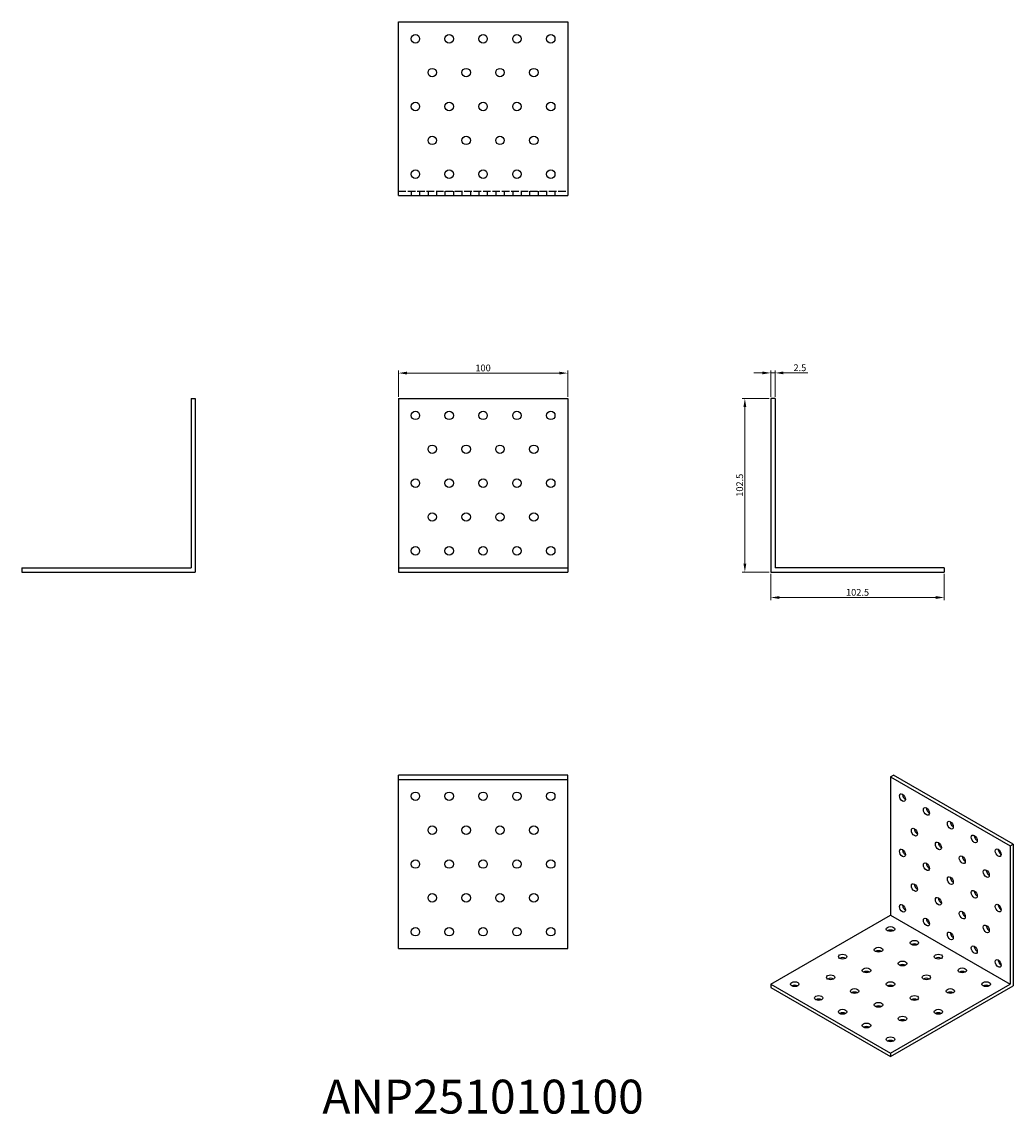
# Model space of a CAD drawing. Units: millimetres. Extents: x 328 to 913, y 128 to 774.
import ezdxf

# ---------------------------------------------------------------- set-up
doc = ezdxf.new("R2010")
doc.units = ezdxf.units.MM
doc.linetypes.add('DASHED', pattern=[0.2067, 0.1654, -0.0413])
for name, color, linetype, lineweight in [('Dimensions', 1, 'Continuous', 20), ('Hidden', 6, 'DASHED', 25), ('Part', 7, 'Continuous', 25), ('Text', 7, 'Continuous', 25)]:
    doc.layers.add(name, color=color, linetype=linetype, lineweight=lineweight)
doc.styles.add('EU_style', font='arial.ttf')
doc.dimstyles.new('Dim_2D', dxfattribs={"dimtxt": 4, "dimasz": 5, "dimexe": 1.5, "dimexo": 1, "dimgap": 1, "dimtad": 1, "dimdec": 1, "dimdsep": 46, "dimtxsty": 'EU_style', "dimcen": 2.5, "dimclrd": 256, "dimclre": 256, "dimclrt": 256, "dimadec": 0, "dimazin": 0, "dimtfac": 1, "dimtdec": 1, "dimtmove": 0, "dimatfit": 3, "dimfxl": 0, "dimtolj": 1, "dimtzin": 0, "dimlwd": -1, "dimlwe": -1, "dimarcsym": 0})

# ---------------------------------------------------------------- blocks, each defined once
blk = doc.blocks.new('*D3')
at = {"layer": 'Defpoints', "color": 0}
for p in [(650, 566.26), (550, 551.25), (650, 551.25)]:
    blk.add_point(p, dxfattribs=at)
at = {"layer": 'Dimensions'}
for p, q in [((550, 552.25), (550, 567.76)), ((555, 566.26), (645, 566.26)), ((650, 552.25), (650, 567.76))]:
    blk.add_line(p, q, dxfattribs=at)
for points in [[(555, 567.09), (555, 565.43), (550, 566.26)], [(645, 567.09), (645, 565.43), (650, 566.26)]]:
    blk.add_solid(points, dxfattribs=at)
at = {"layer": 'Dimensions', "insert": (600, 569.3), "char_height": 4, "attachment_point": 5, "style": 'EU_style'}
blk.add_mtext('\\A1;100', dxfattribs=at)
blk = doc.blocks.new('*D4')
at = {"layer": 'Defpoints', "color": 0}
for p in [(772.5, 566.36), (770, 551.25), (772.5, 551.25)]:
    blk.add_point(p, dxfattribs=at)
at = {"layer": 'Dimensions'}
for p, q in [((770, 552.25), (770, 567.86)), ((772.5, 552.25), (772.5, 567.86)), ((765, 566.36), (760, 566.36)), ((770, 566.36), (772.5, 566.36)), ((777.5, 566.36), (791.88, 566.36))]:
    blk.add_line(p, q, dxfattribs=at)
for points in [[(765, 567.2), (765, 565.53), (770, 566.36)], [(777.5, 567.2), (777.5, 565.53), (772.5, 566.36)]]:
    blk.add_solid(points, dxfattribs=at)
at = {"layer": 'Dimensions', "insert": (787.19, 569.41), "char_height": 4, "attachment_point": 5, "style": 'EU_style'}
blk.add_mtext('\\A1;2.5', dxfattribs=at)
blk = doc.blocks.new('*D5')
at = {"layer": 'Defpoints', "color": 0}
for p in [(770, 551.25), (754.68, 448.75), (770, 448.75)]:
    blk.add_point(p, dxfattribs=at)
at = {"layer": 'Dimensions'}
for p, q in [((769, 551.25), (753.18, 551.25)), ((754.68, 546.25), (754.68, 453.75)), ((769, 448.75), (753.18, 448.75))]:
    blk.add_line(p, q, dxfattribs=at)
for points in [[(753.84, 546.25), (755.51, 546.25), (754.68, 551.25)], [(753.84, 453.75), (755.51, 453.75), (754.68, 448.75)]]:
    blk.add_solid(points, dxfattribs=at)
at = {"layer": 'Dimensions', "insert": (751.63, 500), "char_height": 4, "attachment_point": 5, "rotation": 90, "style": 'EU_style'}
blk.add_mtext('\\A1;102.5', dxfattribs=at)
blk = doc.blocks.new('*D6')
at = {"layer": 'Defpoints', "color": 0}
for p in [(770, 448.75), (872.5, 448.75), (872.5, 433.69)]:
    blk.add_point(p, dxfattribs=at)
at = {"layer": 'Dimensions'}
for p, q in [((770, 447.75), (770, 432.19)), ((872.5, 447.75), (872.5, 432.19)), ((775, 433.69), (867.5, 433.69))]:
    blk.add_line(p, q, dxfattribs=at)
for points in [[(775, 434.52), (775, 432.86), (770, 433.69)], [(867.5, 434.52), (867.5, 432.86), (872.5, 433.69)]]:
    blk.add_solid(points, dxfattribs=at)
at = {"layer": 'Dimensions', "insert": (821.25, 436.73), "char_height": 4, "attachment_point": 5, "style": 'EU_style'}
blk.add_mtext('\\A1;102.5', dxfattribs=at)

msp = doc.modelspace()

# ---------------------------------------------------------------- linework, layer by layer
at = {"layer": 'Hidden', "ltscale": 26.877386}
msp.add_line((550, 673.75), (650, 673.75), dxfattribs=at)
at = {"layer": 'Hidden', "ltscale": 4.761642}
for p, q in [((557.5, 673.75), (557.5, 671.25)), ((562.5, 673.75), (562.5, 671.25)), ((567.5, 673.75), (567.5, 671.25)), ((572.5, 673.75), (572.5, 671.25)), ((577.5, 673.75), (577.5, 671.25)), ((582.5, 673.75), (582.5, 671.25)), ((587.5, 673.75), (587.5, 671.25)), ((592.5, 673.75), (592.5, 671.25)), ((597.5, 673.75), (597.5, 671.25)), ((602.5, 673.75), (602.5, 671.25)), ((607.5, 673.75), (607.5, 671.25)), ((612.5, 673.75), (612.5, 671.25)), ((617.5, 673.75), (617.5, 671.25)), ((622.5, 673.75), (622.5, 671.25)), ((627.5, 673.75), (627.5, 671.25)), ((632.5, 673.75), (632.5, 671.25)), ((637.5, 673.75), (637.5, 671.25)), ((642.5, 673.75), (642.5, 671.25))]:
    msp.add_line(p, q, dxfattribs=at)
at = {"layer": 'Part'}
for p, q in [((550, 671.25), (550, 773.75)), ((550, 773.75), (650, 773.75)), ((650, 773.75), (650, 671.25)), ((550, 671.25), (650, 671.25)), ((427.5, 551.25), (427.5, 451.25)), ((427.5, 551.25), (430, 551.25)), ((430, 551.25), (430, 448.75)), ((550, 551.25), (550, 451.25)), ((550, 551.25), (650, 551.25)), ((650, 551.25), (650, 451.25)), ((770, 551.25), (770, 448.75)), ((772.5, 551.25), (770, 551.25)), ((772.5, 551.25), (772.5, 451.25)), ((327.5, 451.25), (427.5, 451.25)), ((327.5, 451.25), (327.5, 448.75)), ((327.5, 448.75), (430, 448.75)), ((550, 451.25), (550, 448.75)), ((550, 451.25), (650, 451.25)), ((550, 448.75), (650, 448.75)), ((650, 451.25), (650, 448.75)), ((770, 448.75), (872.5, 448.75)), ((872.5, 451.25), (772.5, 451.25)), ((872.5, 451.25), (872.5, 448.75)), ((650, 328.75), (550, 328.75)), ((550, 326.25), (550, 328.75)), ((550, 226.25), (550, 326.25)), ((550, 326.25), (650, 326.25)), ((650, 326.25), (650, 328.75)), ((650, 226.25), (650, 326.25)), ((840.71, 327.73), (842.48, 328.75)), ((840.71, 327.73), (840.71, 245.98)), ((840.71, 327.73), (911.42, 287.01)), ((913.19, 288.03), (842.48, 328.75)), ((911.42, 287.01), (913.19, 288.03)), ((911.42, 287.01), (911.42, 205.26)), ((913.19, 288.03), (913.19, 204.23)), ((770, 205.26), (840.71, 245.98)), ((840.71, 245.98), (911.42, 205.26)), ((550, 226.25), (650, 226.25)), ((770, 205.26), (770, 203.21)), ((770, 205.26), (840.71, 164.54)), ((770, 203.21), (840.71, 162.49)), ((840.71, 164.54), (911.42, 205.26)), ((840.71, 162.49), (913.19, 204.23)), ((840.71, 164.54), (840.71, 162.49))]:
    msp.add_line(p, q, dxfattribs=at)
for centre in [(560, 763.75), (580, 763.75), (600, 763.75), (620, 763.75), (640, 763.75), (570, 743.75), (590, 743.75), (610, 743.75), (630, 743.75), (560, 723.75), (580, 723.75), (600, 723.75), (620, 723.75), (640, 723.75), (570, 703.75), (590, 703.75), (610, 703.75), (630, 703.75), (560, 683.75), (580, 683.75), (600, 683.75), (620, 683.75), (640, 683.75), (560, 541.25), (580, 541.25), (600, 541.25), (620, 541.25), (640, 541.25), (570, 521.25), (590, 521.25), (610, 521.25), (630, 521.25), (560, 501.25), (580, 501.25), (600, 501.25), (620, 501.25), (640, 501.25), (570, 481.25), (590, 481.25), (610, 481.25), (630, 481.25), (560, 461.25), (580, 461.25), (600, 461.25), (620, 461.25), (640, 461.25), (560, 316.25), (580, 316.25), (600, 316.25), (620, 316.25), (640, 316.25), (570, 296.25), (590, 296.25), (610, 296.25), (630, 296.25), (560, 276.25), (580, 276.25), (600, 276.25), (620, 276.25), (640, 276.25), (570, 256.25), (590, 256.25), (610, 256.25), (630, 256.25), (560, 236.25), (580, 236.25), (600, 236.25), (620, 236.25), (640, 236.25)]:
    msp.add_circle(centre, 2.5, dxfattribs=at)
for centre, major_axis, ratio in [((847.78, 315.48), (-1.25, 2.17), 0.578093), ((861.92, 307.34), (-1.25, 2.17), 0.578093), ((854.85, 295.06), (-1.25, 2.17), 0.578093), ((876.07, 299.2), (-1.25, 2.17), 0.578093), ((890.21, 291.05), (-1.25, 2.17), 0.578093), ((847.78, 282.78), (-1.25, 2.17), 0.578093), ((868.99, 286.92), (-1.25, 2.17), 0.578093), ((904.35, 282.91), (-1.25, 2.17), 0.578093), ((883.14, 278.77), (-1.25, 2.17), 0.578093), ((861.92, 274.64), (-1.25, 2.17), 0.578093), ((897.28, 270.63), (-1.25, 2.17), 0.578093), ((854.85, 262.36), (-1.25, 2.17), 0.578093), ((876.07, 266.49), (-1.25, 2.17), 0.578093), ((890.21, 258.35), (-1.25, 2.17), 0.578093), ((847.78, 250.08), (-1.25, 2.17), 0.578093), ((868.99, 254.22), (-1.25, 2.17), 0.578093), ((904.35, 250.21), (-1.25, 2.17), 0.578093), ((883.14, 246.07), (-1.25, 2.17), 0.578093), ((840.71, 237.83), (2.5, 0), 0.575862), ((861.92, 241.94), (-1.25, 2.17), 0.578093), ((897.28, 237.93), (-1.25, 2.17), 0.578093), ((876.07, 233.79), (-1.25, 2.17), 0.578093), ((833.64, 225.62), (2.5, 0), 0.575862), ((854.85, 229.69), (2.5, 0), 0.575862), ((890.21, 225.65), (-1.25, 2.17), 0.578093), ((812.43, 221.55), (2.5, 0), 0.575862), ((868.99, 221.55), (2.5, 0), 0.575862), ((904.35, 217.51), (-1.25, 2.17), 0.578093), ((826.57, 213.4), (2.5, 0), 0.575862), ((847.78, 217.47), (2.5, 0), 0.575862), ((883.14, 213.4), (2.5, 0), 0.575862), ((784.14, 205.26), (2.5, 0), 0.575862), ((805.36, 209.33), (2.5, 0), 0.575862), ((840.71, 205.26), (2.5, 0), 0.575862), ((861.92, 209.33), (2.5, 0), 0.575862), ((897.28, 205.26), (2.5, 0), 0.575862), ((819.5, 201.19), (2.5, 0), 0.575862), ((876.07, 201.19), (2.5, 0), 0.575862), ((798.28, 197.11), (2.5, 0), 0.575862), ((833.64, 193.04), (2.5, 0), 0.575862), ((854.85, 197.11), (2.5, 0), 0.575862), ((812.43, 188.97), (2.5, 0), 0.575862), ((868.99, 188.97), (2.5, 0), 0.575862), ((826.57, 180.83), (2.5, 0), 0.575862), ((847.78, 184.9), (2.5, 0), 0.575862), ((840.71, 172.68), (2.5, 0), 0.575862)]:
    msp.add_ellipse(centre, major_axis=major_axis, ratio=ratio, dxfattribs=at)
for centre, major_axis, ratio, start_param, end_param in [((849.55, 316.5), (1.25, -2.17), 0.578093, 3.925065, 5.499713), ((863.69, 308.36), (1.25, -2.17), 0.578093, 3.925065, 5.499713), ((856.62, 296.08), (1.25, -2.17), 0.578093, 3.925065, 5.499713), ((877.83, 300.21), (1.25, -2.17), 0.578093, 3.925065, 5.499713), ((891.98, 292.07), (1.25, -2.17), 0.578093, 3.925065, 5.499713), ((849.55, 283.8), (1.25, -2.17), 0.578093, 3.925065, 5.499713), ((870.76, 287.94), (1.25, -2.17), 0.578093, 3.925065, 5.499713), ((906.12, 283.93), (1.25, -2.17), 0.578093, 3.925065, 5.499713), ((884.9, 279.79), (1.25, -2.17), 0.578093, 3.925065, 5.499713), ((863.69, 275.66), (1.25, -2.17), 0.578093, 3.925065, 5.499713), ((899.05, 271.65), (1.25, -2.17), 0.578093, 3.925065, 5.499713), ((877.83, 267.51), (1.25, -2.17), 0.578093, 3.925065, 5.499713), ((856.62, 263.38), (1.25, -2.17), 0.578093, 3.925065, 5.499713), ((891.98, 259.37), (1.25, -2.17), 0.578093, 3.925065, 5.499713), ((849.55, 251.1), (1.25, -2.17), 0.578093, 3.925065, 5.499713), ((870.76, 255.23), (1.25, -2.17), 0.578093, 3.925065, 5.499713), ((906.12, 251.23), (1.25, -2.17), 0.578093, 3.925065, 5.499713), ((884.9, 247.09), (1.25, -2.17), 0.578093, 3.925065, 5.499713), ((863.69, 242.95), (1.25, -2.17), 0.578093, 3.925065, 5.499713), ((899.05, 238.95), (1.25, -2.17), 0.578093, 3.925065, 5.499713), ((840.71, 235.79), (-2.5, 0), 0.575862, 3.930873, 5.493905), ((877.83, 234.81), (1.25, -2.17), 0.578093, 3.925065, 5.499713), ((854.85, 227.65), (-2.5, 0), 0.575862, 3.930873, 5.493905), ((891.98, 226.67), (1.25, -2.17), 0.578093, 3.925065, 5.499713), ((812.43, 219.5), (-2.5, 0), 0.575862, 3.930873, 5.493905), ((833.64, 223.57), (-2.5, 0), 0.575862, 3.930873, 5.493905), ((868.99, 219.5), (-2.5, 0), 0.575862, 3.930873, 5.493905), ((906.12, 218.52), (1.25, -2.17), 0.578093, 3.925065, 5.499713), ((826.57, 211.36), (-2.5, 0), 0.575862, 3.930873, 5.493905), ((847.78, 215.43), (-2.5, 0), 0.575862, 3.930873, 5.493905), ((883.14, 211.36), (-2.5, 0), 0.575862, 3.930873, 5.493905), ((805.36, 207.29), (-2.5, 0), 0.575862, 3.930873, 5.493905), ((861.92, 207.29), (-2.5, 0), 0.575862, 3.930873, 5.493905), ((784.14, 203.21), (-2.5, 0), 0.575862, 3.930873, 5.493905), ((819.5, 199.14), (-2.5, 0), 0.575862, 3.930873, 5.493905), ((840.71, 203.21), (-2.5, 0), 0.575862, 3.930873, 5.493905), ((876.07, 199.14), (-2.5, 0), 0.575862, 3.930873, 5.493905), ((897.28, 203.21), (-2.5, 0), 0.575862, 3.930873, 5.493905), ((798.28, 195.07), (-2.5, 0), 0.575862, 3.930873, 5.493905), ((854.85, 195.07), (-2.5, 0), 0.575862, 3.930873, 5.493905), ((812.43, 186.93), (-2.5, 0), 0.575862, 3.930873, 5.493905), ((833.64, 191), (-2.5, 0), 0.575862, 3.930873, 5.493905), ((868.99, 186.93), (-2.5, 0), 0.575862, 3.930873, 5.493905), ((847.78, 182.85), (-2.5, 0), 0.575862, 3.930873, 5.493905), ((826.57, 178.78), (-2.5, 0), 0.575862, 3.930873, 5.493905), ((840.71, 170.64), (-2.5, 0), 0.575862, 3.930873, 5.493905)]:
    msp.add_ellipse(centre, major_axis=major_axis, ratio=ratio, start_param=start_param, end_param=end_param, dxfattribs=at)

# ---------------------------------------------------------------- texts
at = {"layer": 'Text', "insert": (600, 136.25), "char_height": 20, "width": 343.6746, "attachment_point": 5, "style": 'EU_style'}
msp.add_mtext('{ANP251010100}', dxfattribs=at)

# ---------------------------------------------------------------- dimensions: what is measured, and where the dimension line sits
at = {"layer": 'Dimensions'}
for base, p1, p2, picture, middle in [((650, 566.26), (550, 551.25), (650, 551.25), '*D3', (600, 569.3)), ((772.5, 566.36), (770, 551.25), (772.5, 551.25), '*D4', (787.19, 569.41)), ((872.5, 433.69), (770, 448.75), (872.5, 448.75), '*D6', (821.25, 436.73))]:
    dim = msp.add_linear_dim(base=base, p1=p1, p2=p2, dimstyle='Dim_2D', dxfattribs=at)
    dim.commit()
    dim.dimension.update_dxf_attribs({"geometry": picture, "text_midpoint": middle})
dim = msp.add_linear_dim(base=(754.68, 448.75), p1=(770, 551.25), p2=(770, 448.75), angle=90, dimstyle='Dim_2D', dxfattribs=at)
dim.commit()
dim.dimension.update_dxf_attribs({"geometry": '*D5', "text_midpoint": (751.63, 500)})

doc.saveas('drawing.dxf')
